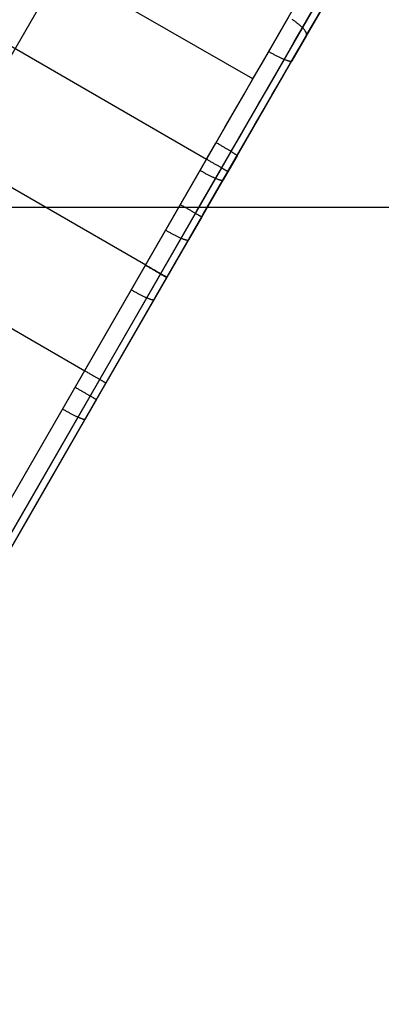
# Model space of a CAD drawing. Units: millimetres. Extents: x 1031 to 2631, y -647 to 105.
# Drawn here: x 2377 to 2385, y -313 to -293 of the extents above; entities that cross this region are included whole.
import ezdxf

# ---------------------------------------------------------------- set-up
doc = ezdxf.new("R2010")
doc.units = ezdxf.units.MM
doc.header["$MEASUREMENT"] = 0
doc.layers.add('FILLETD_LEG', color=3, linetype='Continuous')
doc.layers.add('SHELL_FILLETED', color=15, linetype='Continuous')

msp = doc.modelspace()

# ---------------------------------------------------------------- linework, layer by layer
at = {"layer": 'FILLETD_LEG'}
for p, q in [((2376.725, -294.114, -525.155), (2379.922, -288.577, -526.077)), ((2382.069, -293.857, -481.445), (2374.275, -289.357, -481.445)), ((2373.334, -290.988, -481.296), (2381.128, -295.488, -481.296)), ((2380.623, -296.362, -525.155), (2383.819, -290.827, -526.077)), ((2380.924, -296.548, -525.007), (2384.119, -291.015, -525.926)), ((2381.059, -296.608, -524.651), (2384.255, -291.071, -525.569)), ((2384.275, -291.037, -522.43), (2382.883, -293.449, -521.964)), ((2382.624, -292.896, -481.675), (2382.807, -292.58, -481.775)), ((2383.092, -292.793, -481.916), (2383.271, -292.484, -482.026)), ((2382.88, -292.657, -481.777), (2382.866, -292.648, -481.774)), ((2382.894, -292.667, -481.781), (2382.88, -292.657, -481.777)), ((2382.907, -292.676, -481.785), (2382.894, -292.667, -481.781)), ((2382.921, -292.685, -481.79), (2382.907, -292.676, -481.785)), ((2382.912, -293.104, -481.817), (2383.092, -292.793, -481.916)), ((2382.934, -292.695, -481.795), (2382.921, -292.685, -481.79)), ((2382.947, -292.704, -481.801), (2382.934, -292.695, -481.795)), ((2382.96, -292.714, -481.807), (2382.947, -292.704, -481.801)), ((2382.972, -292.723, -481.814), (2382.96, -292.714, -481.807)), ((2382.985, -292.733, -481.821), (2382.972, -292.723, -481.814)), ((2382.996, -292.742, -481.829), (2382.985, -292.733, -481.821)), ((2383.008, -292.751, -481.837), (2382.996, -292.742, -481.829)), ((2383.019, -292.761, -481.846), (2383.008, -292.751, -481.837)), ((2383.03, -292.77, -481.855), (2383.019, -292.761, -481.846)), ((2383.041, -292.779, -481.865), (2383.03, -292.77, -481.855)), ((2383.051, -292.789, -481.875), (2383.041, -292.779, -481.865)), ((2383.061, -292.798, -481.886), (2383.051, -292.789, -481.875)), ((2383.07, -292.807, -481.897), (2383.061, -292.798, -481.886)), ((2383.079, -292.816, -481.908), (2383.07, -292.807, -481.897)), ((2383.088, -292.825, -481.92), (2383.079, -292.816, -481.908)), ((2383.096, -292.834, -481.932), (2383.088, -292.825, -481.92)), ((2383.17, -292.951, -482.255), (2383.343, -292.652, -482.362)), ((2382.441, -293.214, -481.587), (2382.624, -292.896, -481.675)), ((2383.157, -292.974, -482.248), (2382.861, -293.487, -525.144)), ((2382.995, -293.254, -482.159), (2383.17, -292.951, -482.255)), ((2383.103, -292.842, -481.945), (2383.096, -292.834, -481.932)), ((2383.111, -292.851, -481.957), (2383.103, -292.842, -481.945)), ((2383.117, -292.859, -481.971), (2383.111, -292.851, -481.957)), ((2383.124, -292.867, -481.984), (2383.117, -292.859, -481.971)), ((2383.13, -292.875, -481.998), (2383.124, -292.867, -481.984)), ((2383.135, -292.883, -482.012), (2383.13, -292.875, -481.998)), ((2383.14, -292.891, -482.027), (2383.135, -292.883, -482.012)), ((2383.145, -292.898, -482.041), (2383.14, -292.891, -482.027)), ((2383.148, -292.906, -482.056), (2383.145, -292.898, -482.041)), ((2383.152, -292.913, -482.071), (2383.148, -292.906, -482.056)), ((2383.155, -292.92, -482.087), (2383.152, -292.913, -482.071)), ((2383.157, -292.926, -482.102), (2383.155, -292.92, -482.087)), ((2383.159, -292.932, -482.118), (2383.157, -292.926, -482.102)), ((2383.157, -292.974, -482.248), (2383.159, -292.97, -482.231)), ((2383.161, -292.939, -482.134), (2383.159, -292.932, -482.118)), ((2383.159, -292.97, -482.231), (2383.16, -292.965, -482.215)), ((2383.16, -292.965, -482.215), (2383.162, -292.961, -482.199)), ((2383.162, -292.945, -482.15), (2383.161, -292.939, -482.134)), ((2383.162, -292.95, -482.166), (2383.162, -292.945, -482.15)), ((2383.162, -292.955, -482.182), (2383.162, -292.95, -482.166)), ((2383.162, -292.961, -482.199), (2383.162, -292.955, -482.182)), ((2372.091, -293.141, -481.295), (2379.887, -297.637, -481.295)), ((2382.256, -293.535, -481.51), (2382.441, -293.214, -481.587)), ((2382.731, -293.419, -481.73), (2382.912, -293.104, -481.817)), ((2382.391, -293.3, -525.639), (2382.406, -293.308, -525.638)), ((2382.406, -293.308, -525.638), (2382.421, -293.317, -525.638)), ((2382.421, -293.317, -525.638), (2382.436, -293.325, -525.636)), ((2382.436, -293.325, -525.636), (2382.451, -293.333, -525.634)), ((2382.451, -293.333, -525.634), (2382.466, -293.341, -525.632)), ((2382.466, -293.341, -525.632), (2382.48, -293.349, -525.628)), ((2382.48, -293.349, -525.628), (2382.495, -293.357, -525.625)), ((2382.495, -293.357, -525.625), (2382.51, -293.365, -525.62)), ((2382.51, -293.365, -525.62), (2382.524, -293.372, -525.616)), ((2382.524, -293.372, -525.616), (2382.539, -293.38, -525.61)), ((2382.539, -293.38, -525.61), (2382.553, -293.387, -525.604)), ((2382.548, -293.736, -481.654), (2382.731, -293.419, -481.73)), ((2382.553, -293.387, -525.604), (2382.567, -293.394, -525.598)), ((2382.567, -293.394, -525.598), (2382.581, -293.401, -525.591)), ((2382.581, -293.401, -525.591), (2382.595, -293.408, -525.583)), ((2382.595, -293.408, -525.583), (2382.608, -293.414, -525.575)), ((2382.608, -293.414, -525.575), (2382.622, -293.42, -525.567)), ((2382.622, -293.42, -525.567), (2382.635, -293.427, -525.558)), ((2382.819, -293.559, -482.075), (2382.995, -293.254, -482.159)), ((2382.883, -293.449, -521.964), (2381.483, -295.873, -521.572)), ((2382.069, -293.857, -481.445), (2382.256, -293.535, -481.51)), ((2382.635, -293.427, -525.558), (2382.648, -293.432, -525.548)), ((2382.642, -293.866, -482.001), (2382.819, -293.559, -482.075)), ((2382.648, -293.432, -525.548), (2382.66, -293.438, -525.538)), ((2382.66, -293.438, -525.538), (2382.673, -293.443, -525.528)), ((2382.673, -293.443, -525.528), (2382.685, -293.449, -525.517)), ((2382.685, -293.449, -525.517), (2382.697, -293.453, -525.506)), ((2382.697, -293.453, -525.506), (2382.708, -293.458, -525.494)), ((2382.708, -293.458, -525.494), (2382.719, -293.462, -525.482)), ((2382.719, -293.462, -525.482), (2382.73, -293.467, -525.469)), ((2382.73, -293.467, -525.469), (2382.741, -293.47, -525.456)), ((2382.741, -293.47, -525.456), (2382.751, -293.474, -525.443)), ((2382.751, -293.474, -525.443), (2382.76, -293.477, -525.429)), ((2382.76, -293.477, -525.429), (2382.77, -293.48, -525.415)), ((2382.77, -293.48, -525.415), (2382.779, -293.483, -525.401)), ((2382.779, -293.483, -525.401), (2382.787, -293.486, -525.386)), ((2382.787, -293.486, -525.386), (2382.795, -293.488, -525.372)), ((2382.795, -293.488, -525.372), (2382.803, -293.49, -525.356)), ((2382.803, -293.49, -525.356), (2382.81, -293.491, -525.341)), ((2382.81, -293.491, -525.341), (2382.817, -293.493, -525.325)), ((2382.817, -293.493, -525.325), (2382.823, -293.494, -525.31)), ((2382.823, -293.494, -525.31), (2382.829, -293.494, -525.294)), ((2382.829, -293.494, -525.294), (2382.835, -293.495, -525.277)), ((2382.835, -293.495, -525.277), (2382.84, -293.495, -525.261)), ((2382.84, -293.495, -525.261), (2382.844, -293.495, -525.245)), ((2382.844, -293.495, -525.245), (2382.848, -293.494, -525.228)), ((2382.848, -293.494, -525.228), (2382.852, -293.493, -525.211)), ((2382.852, -293.493, -525.211), (2382.855, -293.492, -525.195)), ((2382.855, -293.492, -525.195), (2382.857, -293.491, -525.178)), ((2382.857, -293.491, -525.178), (2382.859, -293.489, -525.161)), ((2382.859, -293.489, -525.161), (2382.861, -293.487, -525.144)), ((2382.364, -294.054, -481.589), (2382.548, -293.736, -481.654)), ((2381.882, -294.182, -481.391), (2382.069, -293.857, -481.445)), ((2382.463, -294.175, -481.938), (2382.642, -293.866, -482.001)), ((2381.694, -294.507, -481.35), (2381.882, -294.182, -481.391)), ((2382.179, -294.374, -481.537), (2382.364, -294.054, -481.589)), ((2382.284, -294.486, -481.887), (2382.463, -294.175, -481.938)), ((2381.994, -294.696, -481.495), (2382.179, -294.374, -481.537)), ((2381.506, -294.833, -481.32), (2381.694, -294.507, -481.35)), ((2382.104, -294.798, -481.847), (2382.284, -294.486, -481.887)), ((2381.807, -295.018, -481.466), (2381.994, -294.696, -481.495)), ((2381.923, -295.111, -481.819), (2382.104, -294.798, -481.847)), ((2381.317, -295.161, -481.302), (2381.506, -294.833, -481.32)), ((2381.621, -295.341, -481.448), (2381.807, -295.018, -481.466)), ((2381.128, -295.488, -481.296), (2381.317, -295.161, -481.302)), ((2381.337, -295.161, -481.303), (2381.322, -295.152, -481.302)), ((2381.351, -295.17, -481.303), (2381.337, -295.161, -481.303)), ((2381.366, -295.178, -481.305), (2381.351, -295.17, -481.303)), ((2381.381, -295.187, -481.307), (2381.366, -295.178, -481.305)), ((2381.395, -295.195, -481.31), (2381.381, -295.187, -481.307)), ((2381.41, -295.204, -481.313), (2381.395, -295.195, -481.31)), ((2381.424, -295.212, -481.316), (2381.41, -295.204, -481.313)), ((2381.438, -295.22, -481.321), (2381.424, -295.212, -481.316)), ((2381.452, -295.229, -481.326), (2381.438, -295.22, -481.321)), ((2381.742, -295.424, -481.802), (2381.923, -295.111, -481.819)), ((2370.851, -295.288, -481.295), (2378.646, -299.787, -481.295)), ((2381.434, -295.665, -481.442), (2381.621, -295.341, -481.448)), ((2381.466, -295.237, -481.331), (2381.452, -295.229, -481.326)), ((2381.747, -295.416, -481.802), (2381.462, -295.91, -524.756)), ((2381.48, -295.245, -481.337), (2381.466, -295.237, -481.331)), ((2381.494, -295.253, -481.344), (2381.48, -295.245, -481.337)), ((2381.507, -295.261, -481.351), (2381.494, -295.253, -481.344)), ((2381.52, -295.269, -481.358), (2381.507, -295.261, -481.351)), ((2381.533, -295.277, -481.366), (2381.52, -295.269, -481.358)), ((2381.546, -295.284, -481.375), (2381.533, -295.277, -481.366)), ((2381.558, -295.292, -481.384), (2381.546, -295.284, -481.375)), ((2381.57, -295.299, -481.394), (2381.558, -295.292, -481.384)), ((2381.561, -295.738, -481.796), (2381.742, -295.424, -481.802)), ((2381.582, -295.306, -481.404), (2381.57, -295.299, -481.394)), ((2381.593, -295.313, -481.414), (2381.582, -295.306, -481.404)), ((2381.604, -295.32, -481.425), (2381.593, -295.313, -481.414)), ((2381.615, -295.327, -481.437), (2381.604, -295.32, -481.425)), ((2381.626, -295.333, -481.449), (2381.615, -295.327, -481.437)), ((2381.636, -295.34, -481.461), (2381.626, -295.333, -481.449)), ((2381.645, -295.346, -481.474), (2381.636, -295.34, -481.461)), ((2381.655, -295.352, -481.487), (2381.645, -295.346, -481.474)), ((2381.664, -295.357, -481.5), (2381.655, -295.352, -481.487)), ((2381.672, -295.363, -481.514), (2381.664, -295.357, -481.5)), ((2381.68, -295.368, -481.528), (2381.672, -295.363, -481.514)), ((2381.688, -295.373, -481.542), (2381.68, -295.368, -481.528)), ((2381.695, -295.378, -481.557), (2381.688, -295.373, -481.542)), ((2381.702, -295.382, -481.572), (2381.695, -295.378, -481.557)), ((2381.708, -295.386, -481.587), (2381.702, -295.382, -481.572)), ((2381.714, -295.39, -481.603), (2381.708, -295.386, -481.587)), ((2381.719, -295.394, -481.619), (2381.714, -295.39, -481.603)), ((2381.724, -295.397, -481.635), (2381.719, -295.394, -481.619)), ((2381.729, -295.4, -481.651), (2381.724, -295.397, -481.635)), ((2381.733, -295.403, -481.667), (2381.729, -295.4, -481.651)), ((2381.736, -295.406, -481.684), (2381.733, -295.403, -481.667)), ((2381.739, -295.408, -481.7), (2381.736, -295.406, -481.684)), ((2381.742, -295.41, -481.717), (2381.739, -295.408, -481.7)), ((2381.744, -295.412, -481.734), (2381.742, -295.41, -481.717)), ((2381.745, -295.414, -481.751), (2381.744, -295.412, -481.734)), ((2381.746, -295.415, -481.768), (2381.745, -295.414, -481.751)), ((2381.747, -295.416, -481.785), (2381.746, -295.415, -481.768)), ((2381.747, -295.416, -481.802), (2381.747, -295.416, -481.785)), ((2361.287, -329.854, -481.296), (2381.128, -295.488, -481.296)), ((2381.128, -295.488, -481.296), (2381.143, -295.496, -481.296)), ((2381.143, -295.496, -481.296), (2381.158, -295.505, -481.297)), ((2381.158, -295.505, -481.297), (2381.172, -295.513, -481.299)), ((2381.172, -295.513, -481.299), (2381.187, -295.522, -481.301)), ((2381.187, -295.522, -481.301), (2381.202, -295.53, -481.303)), ((2381.202, -295.53, -481.303), (2381.216, -295.539, -481.306)), ((2381.216, -295.539, -481.306), (2381.231, -295.547, -481.31)), ((2381.231, -295.547, -481.31), (2381.245, -295.555, -481.315)), ((2381.245, -295.555, -481.315), (2381.259, -295.564, -481.319)), ((2381.259, -295.564, -481.319), (2381.273, -295.572, -481.325)), ((2381.273, -295.572, -481.325), (2381.287, -295.58, -481.331)), ((2381.287, -295.58, -481.331), (2381.301, -295.587, -481.337)), ((2381.301, -295.587, -481.337), (2381.314, -295.595, -481.344)), ((2381.314, -295.595, -481.344), (2381.327, -295.603, -481.352)), ((2381.327, -295.603, -481.352), (2381.34, -295.61, -481.36)), ((2381.34, -295.61, -481.36), (2381.353, -295.618, -481.369)), ((2381.353, -295.618, -481.369), (2381.366, -295.625, -481.378)), ((2381.366, -295.625, -481.378), (2381.378, -295.632, -481.388)), ((2361.594, -330.029, -481.442), (2381.434, -295.665, -481.442)), ((2361.721, -330.102, -481.796), (2381.561, -295.738, -481.796)), ((2380.996, -295.716, -525.252), (2381.011, -295.725, -525.251)), ((2381.011, -295.725, -525.251), (2381.026, -295.733, -525.25)), ((2381.026, -295.733, -525.25), (2381.041, -295.741, -525.249)), ((2381.041, -295.741, -525.249), (2381.056, -295.75, -525.247)), ((2381.056, -295.75, -525.247), (2381.07, -295.758, -525.244)), ((2381.07, -295.758, -525.244), (2381.085, -295.766, -525.241)), ((2381.085, -295.766, -525.241), (2381.1, -295.774, -525.238)), ((2381.1, -295.774, -525.238), (2381.114, -295.782, -525.233)), ((2381.114, -295.782, -525.233), (2381.129, -295.789, -525.228)), ((2381.129, -295.789, -525.228), (2381.143, -295.797, -525.223)), ((2381.143, -295.797, -525.223), (2381.157, -295.804, -525.217)), ((2381.157, -295.804, -525.217), (2381.171, -295.811, -525.211)), ((2381.171, -295.811, -525.211), (2381.185, -295.818, -525.204)), ((2381.185, -295.818, -525.204), (2381.199, -295.825, -525.196)), ((2381.199, -295.825, -525.196), (2381.213, -295.831, -525.188)), ((2381.378, -295.632, -481.388), (2381.39, -295.639, -481.398)), ((2381.39, -295.639, -481.398), (2381.401, -295.646, -481.408)), ((2381.401, -295.646, -481.408), (2381.413, -295.652, -481.419)), ((2381.413, -295.652, -481.419), (2381.424, -295.658, -481.431)), ((2381.424, -295.658, -481.431), (2381.434, -295.665, -481.442)), ((2381.434, -295.665, -481.442), (2381.445, -295.671, -481.455)), ((2381.445, -295.671, -481.455), (2381.454, -295.676, -481.467)), ((2381.454, -295.676, -481.467), (2381.464, -295.682, -481.48)), ((2381.464, -295.682, -481.48), (2381.473, -295.687, -481.494)), ((2381.473, -295.687, -481.494), (2381.482, -295.692, -481.508)), ((2381.482, -295.692, -481.508), (2381.49, -295.697, -481.522)), ((2381.49, -295.697, -481.522), (2381.498, -295.701, -481.536)), ((2381.498, -295.701, -481.536), (2381.506, -295.706, -481.551)), ((2381.506, -295.706, -481.551), (2381.513, -295.71, -481.566)), ((2381.513, -295.71, -481.566), (2381.519, -295.714, -481.581)), ((2381.519, -295.714, -481.581), (2381.525, -295.717, -481.597)), ((2381.525, -295.717, -481.597), (2381.531, -295.72, -481.613)), ((2381.531, -295.72, -481.613), (2381.536, -295.723, -481.629)), ((2381.536, -295.723, -481.629), (2381.541, -295.726, -481.645)), ((2381.541, -295.726, -481.645), (2381.545, -295.728, -481.661)), ((2381.545, -295.728, -481.661), (2381.549, -295.731, -481.678)), ((2381.549, -295.731, -481.678), (2381.552, -295.733, -481.694)), ((2381.552, -295.733, -481.694), (2381.555, -295.734, -481.711)), ((2381.555, -295.734, -481.711), (2381.557, -295.735, -481.728)), ((2381.557, -295.735, -481.728), (2381.559, -295.736, -481.745)), ((2381.559, -295.736, -481.745), (2381.56, -295.737, -481.762)), ((2381.56, -295.737, -481.762), (2381.561, -295.738, -481.779)), ((2381.561, -295.738, -481.779), (2381.561, -295.738, -481.796)), ((2381.483, -295.873, -521.572), (2378.672, -300.742, -520.968)), ((2381.213, -295.831, -525.188), (2381.226, -295.838, -525.179)), ((2381.226, -295.838, -525.179), (2381.239, -295.844, -525.17)), ((2381.239, -295.844, -525.17), (2381.252, -295.85, -525.161)), ((2381.252, -295.85, -525.161), (2381.265, -295.856, -525.151)), ((2381.265, -295.856, -525.151), (2381.277, -295.861, -525.14)), ((2381.277, -295.861, -525.14), (2381.289, -295.867, -525.13)), ((2381.289, -295.867, -525.13), (2381.301, -295.872, -525.118)), ((2381.301, -295.872, -525.118), (2381.312, -295.876, -525.106)), ((2381.312, -295.876, -525.106), (2381.323, -295.881, -525.094)), ((2381.323, -295.881, -525.094), (2381.334, -295.885, -525.082)), ((2381.334, -295.885, -525.082), (2381.344, -295.889, -525.069)), ((2381.344, -295.889, -525.069), (2381.354, -295.893, -525.055)), ((2381.354, -295.893, -525.055), (2381.364, -295.897, -525.042)), ((2381.364, -295.897, -525.042), (2381.373, -295.9, -525.028)), ((2381.373, -295.9, -525.028), (2381.382, -295.903, -525.013)), ((2381.382, -295.903, -525.013), (2381.39, -295.905, -524.999)), ((2381.39, -295.905, -524.999), (2381.398, -295.908, -524.984)), ((2381.398, -295.908, -524.984), (2381.406, -295.91, -524.969)), ((2381.406, -295.91, -524.969), (2381.413, -295.912, -524.953)), ((2381.413, -295.912, -524.953), (2381.42, -295.913, -524.938)), ((2381.42, -295.913, -524.938), (2381.426, -295.914, -524.922)), ((2381.426, -295.914, -524.922), (2381.432, -295.915, -524.906)), ((2381.432, -295.915, -524.906), (2381.437, -295.916, -524.89)), ((2381.437, -295.916, -524.89), (2381.442, -295.916, -524.873)), ((2381.442, -295.916, -524.873), (2381.446, -295.916, -524.857)), ((2381.446, -295.916, -524.857), (2381.45, -295.916, -524.84)), ((2381.45, -295.916, -524.84), (2381.453, -295.915, -524.823)), ((2381.453, -295.915, -524.823), (2381.456, -295.914, -524.807)), ((2381.456, -295.914, -524.807), (2381.459, -295.913, -524.79)), ((2381.459, -295.913, -524.79), (2381.46, -295.912, -524.773)), ((2381.46, -295.912, -524.773), (2381.462, -295.91, -524.756)), ((2377.414, -301.921, -524.441), (2380.623, -296.362, -525.155)), ((2380.596, -296.41, -481.296), (2380.611, -296.419, -481.296)), ((2380.611, -296.419, -481.296), (2380.626, -296.427, -481.297)), ((2380.626, -296.427, -481.297), (2380.641, -296.436, -481.299)), ((2377.717, -302.104, -524.293), (2380.924, -296.548, -525.007)), ((2377.849, -302.167, -523.938), (2381.059, -296.608, -524.651)), ((2380.641, -296.436, -481.299), (2380.656, -296.445, -481.301)), ((2380.656, -296.445, -481.301), (2380.671, -296.453, -481.303)), ((2380.671, -296.453, -481.303), (2380.686, -296.462, -481.307)), ((2380.686, -296.462, -481.307), (2380.7, -296.47, -481.311)), ((2380.7, -296.47, -481.311), (2380.715, -296.479, -481.315)), ((2380.715, -296.479, -481.315), (2380.729, -296.487, -481.32)), ((2380.729, -296.487, -481.32), (2380.744, -296.496, -481.326)), ((2380.744, -296.496, -481.326), (2380.758, -296.504, -481.332)), ((2380.758, -296.504, -481.332), (2380.772, -296.512, -481.339)), ((2380.772, -296.512, -481.339), (2380.785, -296.52, -481.346)), ((2380.785, -296.52, -481.346), (2380.799, -296.527, -481.354)), ((2380.799, -296.527, -481.354), (2380.812, -296.535, -481.363)), ((2380.812, -296.535, -481.363), (2380.825, -296.543, -481.372)), ((2380.825, -296.543, -481.372), (2380.838, -296.55, -481.381)), ((2380.838, -296.55, -481.381), (2380.85, -296.557, -481.391)), ((2380.85, -296.557, -481.391), (2380.862, -296.564, -481.402)), ((2380.862, -296.564, -481.402), (2380.874, -296.571, -481.413)), ((2380.874, -296.571, -481.413), (2380.885, -296.577, -481.424)), ((2380.885, -296.577, -481.424), (2380.896, -296.584, -481.436)), ((2380.896, -296.584, -481.436), (2380.907, -296.59, -481.449)), ((2380.907, -296.59, -481.449), (2380.917, -296.596, -481.461)), ((2380.917, -296.596, -481.461), (2380.927, -296.602, -481.474)), ((2380.927, -296.602, -481.474), (2380.937, -296.607, -481.488)), ((2380.937, -296.607, -481.488), (2380.946, -296.612, -481.502)), ((2380.946, -296.612, -481.502), (2380.955, -296.617, -481.516)), ((2380.955, -296.617, -481.516), (2380.963, -296.622, -481.531)), ((2380.963, -296.622, -481.531), (2380.971, -296.627, -481.546)), ((2380.971, -296.627, -481.546), (2380.978, -296.631, -481.561)), ((2381.028, -296.66, -481.796), (2380.758, -297.128, -524.576)), ((2380.978, -296.631, -481.561), (2380.985, -296.635, -481.577)), ((2380.985, -296.635, -481.577), (2380.991, -296.639, -481.592)), ((2380.991, -296.639, -481.592), (2380.997, -296.642, -481.609)), ((2380.997, -296.642, -481.609), (2381.002, -296.645, -481.625)), ((2381.002, -296.645, -481.625), (2381.007, -296.648, -481.641)), ((2381.007, -296.648, -481.641), (2381.012, -296.651, -481.658)), ((2381.012, -296.651, -481.658), (2381.016, -296.653, -481.675)), ((2381.016, -296.653, -481.675), (2381.019, -296.655, -481.692)), ((2381.019, -296.655, -481.692), (2381.022, -296.656, -481.709)), ((2381.022, -296.656, -481.709), (2381.024, -296.658, -481.726)), ((2381.024, -296.658, -481.726), (2381.026, -296.659, -481.744)), ((2381.026, -296.659, -481.744), (2381.027, -296.66, -481.761)), ((2381.027, -296.66, -481.761), (2381.028, -296.66, -481.778)), ((2381.028, -296.66, -481.778), (2381.028, -296.66, -481.796)), ((2380.295, -296.932, -525.072), (2380.309, -296.94, -525.072)), ((2380.309, -296.94, -525.072), (2380.324, -296.948, -525.071)), ((2380.324, -296.948, -525.071), (2380.339, -296.957, -525.07)), ((2380.339, -296.957, -525.07), (2380.354, -296.965, -525.068)), ((2380.354, -296.965, -525.068), (2380.369, -296.973, -525.065)), ((2380.369, -296.973, -525.065), (2380.383, -296.981, -525.062)), ((2380.383, -296.981, -525.062), (2380.398, -296.989, -525.058)), ((2380.398, -296.989, -525.058), (2380.413, -296.997, -525.054)), ((2380.413, -296.997, -525.054), (2380.427, -297.005, -525.049)), ((2380.427, -297.005, -525.049), (2380.441, -297.012, -525.043)), ((2380.441, -297.012, -525.043), (2380.456, -297.02, -525.038)), ((2380.456, -297.02, -525.038), (2380.47, -297.027, -525.031)), ((2380.47, -297.027, -525.031), (2380.484, -297.034, -525.024)), ((2380.484, -297.034, -525.024), (2380.497, -297.041, -525.017)), ((2380.497, -297.041, -525.017), (2380.511, -297.047, -525.008)), ((2380.511, -297.047, -525.008), (2380.524, -297.054, -525)), ((2380.524, -297.054, -525), (2380.537, -297.06, -524.991)), ((2380.537, -297.06, -524.991), (2380.55, -297.066, -524.981)), ((2380.55, -297.066, -524.981), (2380.562, -297.072, -524.971)), ((2380.562, -297.072, -524.971), (2380.575, -297.077, -524.961)), ((2380.575, -297.077, -524.961), (2380.587, -297.083, -524.95)), ((2380.587, -297.083, -524.95), (2380.598, -297.088, -524.939)), ((2380.598, -297.088, -524.939), (2380.61, -297.093, -524.927)), ((2380.61, -297.093, -524.927), (2380.621, -297.097, -524.915)), ((2380.621, -297.097, -524.915), (2380.632, -297.102, -524.902)), ((2380.632, -297.102, -524.902), (2380.642, -297.106, -524.889)), ((2380.642, -297.106, -524.889), (2380.652, -297.11, -524.876)), ((2380.652, -297.11, -524.876), (2380.661, -297.113, -524.862)), ((2380.661, -297.113, -524.862), (2380.671, -297.116, -524.848)), ((2380.671, -297.116, -524.848), (2380.679, -297.119, -524.834)), ((2380.679, -297.119, -524.834), (2380.688, -297.122, -524.819)), ((2380.688, -297.122, -524.819), (2380.696, -297.125, -524.804)), ((2380.696, -297.125, -524.804), (2380.703, -297.127, -524.789)), ((2380.703, -297.127, -524.789), (2380.71, -297.129, -524.774)), ((2380.71, -297.129, -524.774), (2380.717, -297.13, -524.758)), ((2380.717, -297.13, -524.758), (2380.723, -297.132, -524.742)), ((2380.723, -297.132, -524.742), (2380.729, -297.133, -524.726)), ((2380.729, -297.133, -524.726), (2380.734, -297.133, -524.71)), ((2380.734, -297.133, -524.71), (2380.739, -297.134, -524.693)), ((2380.739, -297.134, -524.693), (2380.743, -297.134, -524.677)), ((2380.743, -297.134, -524.677), (2380.747, -297.134, -524.66)), ((2380.747, -297.134, -524.66), (2380.75, -297.133, -524.644)), ((2380.75, -297.133, -524.644), (2380.753, -297.132, -524.627)), ((2380.753, -297.132, -524.627), (2380.755, -297.131, -524.61)), ((2380.755, -297.131, -524.61), (2380.757, -297.13, -524.593)), ((2380.757, -297.13, -524.593), (2380.758, -297.128, -524.576)), ((2379.884, -297.643, -481.295), (2379.899, -297.652, -481.295)), ((2379.887, -297.637, -481.295), (2379.902, -297.646, -481.295)), ((2379.899, -297.652, -481.295), (2379.914, -297.661, -481.296)), ((2379.902, -297.646, -481.295), (2379.918, -297.654, -481.296)), ((2379.914, -297.661, -481.296), (2379.929, -297.67, -481.298)), ((2379.918, -297.654, -481.296), (2379.933, -297.663, -481.298)), ((2379.929, -297.67, -481.298), (2379.944, -297.678, -481.3)), ((2379.933, -297.663, -481.298), (2379.948, -297.672, -481.3)), ((2379.944, -297.678, -481.3), (2379.959, -297.687, -481.303)), ((2379.948, -297.672, -481.3), (2379.963, -297.68, -481.303)), ((2379.959, -297.687, -481.303), (2379.974, -297.695, -481.306)), ((2379.963, -297.68, -481.303), (2379.977, -297.689, -481.306)), ((2379.974, -297.695, -481.306), (2379.988, -297.704, -481.31)), ((2379.977, -297.689, -481.306), (2379.992, -297.697, -481.31)), ((2379.988, -297.704, -481.31), (2380.003, -297.712, -481.314)), ((2379.992, -297.697, -481.31), (2380.007, -297.706, -481.314)), ((2380.003, -297.712, -481.314), (2380.017, -297.721, -481.32)), ((2380.007, -297.706, -481.314), (2380.021, -297.714, -481.32)), ((2380.017, -297.721, -481.32), (2380.032, -297.729, -481.325)), ((2380.021, -297.714, -481.32), (2380.035, -297.722, -481.325)), ((2380.032, -297.729, -481.325), (2380.046, -297.737, -481.332)), ((2380.035, -297.722, -481.325), (2380.05, -297.73, -481.332)), ((2380.046, -297.737, -481.332), (2380.06, -297.745, -481.338)), ((2380.05, -297.73, -481.332), (2380.063, -297.739, -481.338)), ((2380.06, -297.745, -481.338), (2380.073, -297.753, -481.346)), ((2380.063, -297.739, -481.338), (2380.077, -297.746, -481.346)), ((2380.073, -297.753, -481.346), (2380.087, -297.761, -481.354)), ((2380.077, -297.746, -481.346), (2380.091, -297.754, -481.354)), ((2380.087, -297.761, -481.354), (2380.1, -297.768, -481.362)), ((2380.091, -297.754, -481.354), (2380.104, -297.762, -481.362)), ((2380.1, -297.768, -481.362), (2380.113, -297.776, -481.371)), ((2380.104, -297.762, -481.362), (2380.117, -297.769, -481.371)), ((2380.113, -297.776, -481.371), (2380.126, -297.783, -481.381)), ((2380.117, -297.769, -481.371), (2380.13, -297.777, -481.381)), ((2380.126, -297.783, -481.381), (2380.138, -297.79, -481.391)), ((2380.13, -297.777, -481.381), (2380.142, -297.784, -481.391)), ((2380.138, -297.79, -481.391), (2380.15, -297.797, -481.401)), ((2380.142, -297.784, -481.391), (2380.154, -297.791, -481.401)), ((2380.15, -297.797, -481.401), (2380.162, -297.804, -481.412)), ((2380.154, -297.791, -481.401), (2380.166, -297.797, -481.412)), ((2380.162, -297.804, -481.412), (2380.173, -297.811, -481.424)), ((2380.166, -297.797, -481.412), (2380.177, -297.804, -481.424)), ((2380.173, -297.811, -481.424), (2380.184, -297.817, -481.435)), ((2380.177, -297.804, -481.424), (2380.188, -297.81, -481.435)), ((2380.184, -297.817, -481.435), (2380.195, -297.823, -481.448)), ((2380.188, -297.81, -481.435), (2380.199, -297.817, -481.448)), ((2380.195, -297.823, -481.448), (2380.205, -297.829, -481.461)), ((2380.199, -297.817, -481.448), (2380.209, -297.823, -481.461)), ((2380.205, -297.829, -481.461), (2380.215, -297.835, -481.474)), ((2380.209, -297.823, -481.461), (2380.219, -297.828, -481.474)), ((2380.219, -297.828, -481.474), (2380.229, -297.834, -481.487)), ((2380.317, -297.893, -481.795), (2380.057, -298.342, -524.407)), ((2380.215, -297.835, -481.474), (2380.225, -297.84, -481.487)), ((2380.225, -297.84, -481.487), (2380.234, -297.846, -481.501)), ((2380.229, -297.834, -481.487), (2380.238, -297.839, -481.501)), ((2380.234, -297.846, -481.501), (2380.243, -297.851, -481.516)), ((2380.238, -297.839, -481.501), (2380.246, -297.844, -481.516)), ((2380.243, -297.851, -481.516), (2380.251, -297.855, -481.53)), ((2380.246, -297.844, -481.516), (2380.255, -297.849, -481.53)), ((2380.251, -297.855, -481.53), (2380.259, -297.86, -481.545)), ((2380.255, -297.849, -481.53), (2380.262, -297.853, -481.545)), ((2380.259, -297.86, -481.545), (2380.266, -297.864, -481.56)), ((2380.262, -297.853, -481.545), (2380.27, -297.857, -481.56)), ((2380.266, -297.864, -481.56), (2380.273, -297.868, -481.576)), ((2380.27, -297.857, -481.56), (2380.277, -297.861, -481.576)), ((2380.273, -297.868, -481.576), (2380.279, -297.872, -481.592)), ((2380.277, -297.861, -481.576), (2380.283, -297.865, -481.592)), ((2380.279, -297.872, -481.592), (2380.285, -297.875, -481.608)), ((2380.283, -297.865, -481.592), (2380.289, -297.868, -481.608)), ((2380.285, -297.875, -481.608), (2380.291, -297.878, -481.624)), ((2380.289, -297.868, -481.608), (2380.294, -297.872, -481.624)), ((2380.291, -297.878, -481.624), (2380.295, -297.881, -481.641)), ((2380.294, -297.872, -481.624), (2380.299, -297.874, -481.641)), ((2380.295, -297.881, -481.641), (2380.3, -297.884, -481.657)), ((2380.299, -297.874, -481.641), (2380.304, -297.877, -481.657)), ((2380.3, -297.884, -481.657), (2380.304, -297.886, -481.674)), ((2380.304, -297.877, -481.657), (2380.308, -297.879, -481.674)), ((2380.304, -297.886, -481.674), (2380.307, -297.888, -481.691)), ((2380.307, -297.888, -481.691), (2380.31, -297.889, -481.708)), ((2380.308, -297.879, -481.674), (2380.311, -297.881, -481.691)), ((2380.31, -297.889, -481.708), (2380.312, -297.891, -481.726)), ((2380.311, -297.881, -481.691), (2380.314, -297.883, -481.708)), ((2380.312, -297.891, -481.726), (2380.314, -297.892, -481.743)), ((2380.314, -297.883, -481.708), (2380.316, -297.884, -481.726)), ((2380.314, -297.892, -481.743), (2380.316, -297.893, -481.76)), ((2380.316, -297.884, -481.726), (2380.318, -297.885, -481.743)), ((2380.316, -297.893, -481.76), (2380.316, -297.893, -481.778)), ((2380.316, -297.893, -481.778), (2380.317, -297.893, -481.795)), ((2380.318, -297.885, -481.743), (2380.319, -297.886, -481.76)), ((2380.319, -297.886, -481.76), (2380.32, -297.886, -481.778)), ((2380.32, -297.886, -481.778), (2380.321, -297.887, -481.795)), ((2379.595, -298.143, -524.903), (2379.61, -298.151, -524.903)), ((2379.61, -298.151, -524.903), (2379.625, -298.16, -524.902)), ((2379.625, -298.16, -524.902), (2379.64, -298.168, -524.901)), ((2379.64, -298.168, -524.901), (2379.655, -298.176, -524.899)), ((2379.655, -298.176, -524.899), (2379.669, -298.184, -524.896)), ((2379.669, -298.184, -524.896), (2379.684, -298.192, -524.893)), ((2379.684, -298.192, -524.893), (2379.699, -298.2, -524.889)), ((2379.699, -298.2, -524.889), (2379.713, -298.208, -524.885)), ((2379.713, -298.208, -524.885), (2379.728, -298.216, -524.88)), ((2379.728, -298.216, -524.88), (2379.742, -298.223, -524.875)), ((2379.742, -298.223, -524.875), (2379.756, -298.231, -524.869)), ((2379.756, -298.231, -524.869), (2379.77, -298.238, -524.862)), ((2379.77, -298.238, -524.862), (2379.784, -298.245, -524.855)), ((2379.784, -298.245, -524.855), (2379.798, -298.252, -524.848)), ((2379.798, -298.252, -524.848), (2379.811, -298.259, -524.84)), ((2379.811, -298.259, -524.84), (2379.825, -298.265, -524.831)), ((2379.825, -298.265, -524.831), (2379.838, -298.272, -524.822)), ((2379.838, -298.272, -524.822), (2379.85, -298.278, -524.812)), ((2379.85, -298.278, -524.812), (2379.863, -298.283, -524.802)), ((2379.863, -298.283, -524.802), (2379.875, -298.289, -524.792)), ((2379.875, -298.289, -524.792), (2379.887, -298.295, -524.781)), ((2379.887, -298.295, -524.781), (2379.899, -298.3, -524.77)), ((2379.899, -298.3, -524.77), (2379.91, -298.305, -524.758)), ((2379.91, -298.305, -524.758), (2379.921, -298.309, -524.746)), ((2379.921, -298.309, -524.746), (2379.932, -298.314, -524.733)), ((2379.932, -298.314, -524.733), (2379.942, -298.318, -524.72)), ((2379.942, -298.318, -524.72), (2379.952, -298.322, -524.707)), ((2379.952, -298.322, -524.707), (2379.961, -298.326, -524.693)), ((2379.961, -298.326, -524.693), (2379.971, -298.329, -524.679)), ((2379.971, -298.329, -524.679), (2379.979, -298.332, -524.665)), ((2379.979, -298.332, -524.665), (2379.988, -298.335, -524.65)), ((2379.988, -298.335, -524.65), (2379.996, -298.337, -524.635)), ((2379.996, -298.337, -524.635), (2380.003, -298.34, -524.62)), ((2380.003, -298.34, -524.62), (2380.01, -298.342, -524.605)), ((2380.01, -298.342, -524.605), (2380.017, -298.343, -524.589)), ((2380.017, -298.343, -524.589), (2380.023, -298.345, -524.573)), ((2380.023, -298.345, -524.573), (2380.028, -298.346, -524.557)), ((2380.028, -298.346, -524.557), (2380.034, -298.347, -524.541)), ((2380.034, -298.347, -524.541), (2380.038, -298.347, -524.524)), ((2380.038, -298.347, -524.524), (2380.042, -298.347, -524.508)), ((2380.042, -298.347, -524.508), (2380.046, -298.347, -524.491)), ((2380.046, -298.347, -524.491), (2380.049, -298.347, -524.474)), ((2380.049, -298.347, -524.474), (2380.052, -298.346, -524.457)), ((2380.052, -298.346, -524.457), (2380.054, -298.345, -524.441)), ((2380.054, -298.345, -524.441), (2380.056, -298.344, -524.424)), ((2380.056, -298.344, -524.424), (2380.057, -298.342, -524.407)), ((2378.646, -299.787, -481.295), (2378.661, -299.796, -481.296)), ((2378.661, -299.796, -481.296), (2378.676, -299.805, -481.297)), ((2378.676, -299.805, -481.297), (2378.691, -299.813, -481.298)), ((2378.691, -299.813, -481.298), (2378.706, -299.822, -481.3)), ((2378.706, -299.822, -481.3), (2378.721, -299.83, -481.303)), ((2378.721, -299.83, -481.303), (2378.736, -299.839, -481.306)), ((2378.736, -299.839, -481.306), (2378.751, -299.848, -481.31)), ((2378.751, -299.848, -481.31), (2378.765, -299.856, -481.315)), ((2378.765, -299.856, -481.315), (2378.78, -299.864, -481.32)), ((2378.78, -299.864, -481.32), (2378.794, -299.873, -481.325)), ((2378.794, -299.873, -481.325), (2378.808, -299.881, -481.332)), ((2378.808, -299.881, -481.332), (2378.822, -299.889, -481.339)), ((2378.822, -299.889, -481.339), (2378.836, -299.897, -481.346)), ((2378.836, -299.897, -481.346), (2378.849, -299.904, -481.354)), ((2378.849, -299.904, -481.354), (2378.862, -299.912, -481.362)), ((2378.862, -299.912, -481.362), (2378.875, -299.92, -481.371)), ((2378.875, -299.92, -481.371), (2378.888, -299.927, -481.381)), ((2378.888, -299.927, -481.381), (2378.9, -299.934, -481.391)), ((2378.9, -299.934, -481.391), (2378.913, -299.941, -481.401)), ((2378.913, -299.941, -481.401), (2378.924, -299.948, -481.412)), ((2378.924, -299.948, -481.412), (2378.936, -299.954, -481.424)), ((2378.936, -299.954, -481.424), (2378.947, -299.961, -481.436)), ((2378.947, -299.961, -481.436), (2378.957, -299.967, -481.448)), ((2378.957, -299.967, -481.448), (2378.968, -299.973, -481.461)), ((2378.968, -299.973, -481.461), (2378.978, -299.979, -481.474)), ((2378.978, -299.979, -481.474), (2378.987, -299.984, -481.488)), ((2378.987, -299.984, -481.488), (2378.996, -299.989, -481.501)), ((2378.996, -299.989, -481.501), (2379.005, -299.994, -481.516)), ((2379.005, -299.994, -481.516), (2379.013, -299.999, -481.53)), ((2379.013, -299.999, -481.53), (2379.021, -300.004, -481.545)), ((2379.021, -300.004, -481.545), (2379.028, -300.008, -481.561)), ((2379.028, -300.008, -481.561), (2379.035, -300.012, -481.576)), ((2379.035, -300.012, -481.576), (2379.042, -300.015, -481.592)), ((2379.042, -300.015, -481.592), (2379.047, -300.019, -481.608)), ((2379.047, -300.019, -481.608), (2379.053, -300.022, -481.624)), ((2379.053, -300.022, -481.624), (2379.058, -300.025, -481.641)), ((2379.058, -300.025, -481.641), (2379.062, -300.027, -481.658)), ((2379.062, -300.027, -481.658), (2379.066, -300.03, -481.674)), ((2379.066, -300.03, -481.674), (2379.069, -300.032, -481.691)), ((2378.452, -300.123, -481.295), (2378.467, -300.131, -481.296)), ((2378.467, -300.131, -481.296), (2378.482, -300.14, -481.297)), ((2378.482, -300.14, -481.297), (2378.497, -300.149, -481.298)), ((2378.497, -300.149, -481.298), (2378.512, -300.157, -481.3)), ((2378.512, -300.157, -481.3), (2378.527, -300.166, -481.303)), ((2378.527, -300.166, -481.303), (2378.542, -300.175, -481.306)), ((2378.542, -300.175, -481.306), (2378.557, -300.183, -481.31)), ((2378.557, -300.183, -481.31), (2378.572, -300.192, -481.315)), ((2378.572, -300.192, -481.315), (2378.586, -300.2, -481.32)), ((2378.586, -300.2, -481.32), (2378.6, -300.208, -481.326)), ((2378.6, -300.208, -481.326), (2378.614, -300.216, -481.332)), ((2378.614, -300.216, -481.332), (2378.628, -300.224, -481.339)), ((2378.628, -300.224, -481.339), (2378.642, -300.232, -481.346)), ((2379.069, -300.032, -481.691), (2379.072, -300.033, -481.709)), ((2379.072, -300.033, -481.709), (2379.075, -300.035, -481.726)), ((2379.075, -300.035, -481.726), (2379.077, -300.036, -481.743)), ((2379.077, -300.036, -481.743), (2379.078, -300.036, -481.76)), ((2379.078, -300.036, -481.76), (2379.079, -300.037, -481.778)), ((2379.079, -300.037, -481.778), (2379.079, -300.037, -481.795)), ((2378.642, -300.232, -481.346), (2378.655, -300.24, -481.354)), ((2378.655, -300.24, -481.354), (2378.669, -300.248, -481.362)), ((2378.885, -300.373, -481.795), (2378.655, -300.771, -524.098)), ((2378.669, -300.248, -481.362), (2378.682, -300.255, -481.371)), ((2378.682, -300.255, -481.371), (2378.694, -300.262, -481.381)), ((2378.694, -300.262, -481.381), (2378.707, -300.27, -481.391)), ((2378.707, -300.27, -481.391), (2378.719, -300.277, -481.401)), ((2378.719, -300.277, -481.401), (2378.731, -300.283, -481.412)), ((2378.731, -300.283, -481.412), (2378.742, -300.29, -481.424)), ((2378.742, -300.29, -481.424), (2378.753, -300.296, -481.436)), ((2378.753, -300.296, -481.436), (2378.764, -300.303, -481.448)), ((2378.764, -300.303, -481.448), (2378.774, -300.308, -481.461)), ((2378.774, -300.308, -481.461), (2378.784, -300.314, -481.474)), ((2378.784, -300.314, -481.474), (2378.793, -300.32, -481.488)), ((2378.793, -300.32, -481.488), (2378.802, -300.325, -481.501)), ((2378.802, -300.325, -481.501), (2378.811, -300.33, -481.516)), ((2378.811, -300.33, -481.516), (2378.819, -300.335, -481.53)), ((2378.819, -300.335, -481.53), (2378.827, -300.339, -481.545)), ((2378.827, -300.339, -481.545), (2378.835, -300.343, -481.561)), ((2378.835, -300.343, -481.561), (2378.841, -300.347, -481.576)), ((2378.841, -300.347, -481.576), (2378.848, -300.351, -481.592)), ((2378.848, -300.351, -481.592), (2378.854, -300.354, -481.608)), ((2378.854, -300.354, -481.608), (2378.859, -300.358, -481.624)), ((2378.859, -300.358, -481.624), (2378.864, -300.36, -481.641)), ((2378.864, -300.36, -481.641), (2378.868, -300.363, -481.658)), ((2378.868, -300.363, -481.658), (2378.872, -300.365, -481.674)), ((2378.872, -300.365, -481.674), (2378.876, -300.367, -481.691)), ((2378.876, -300.367, -481.691), (2378.879, -300.369, -481.709)), ((2378.879, -300.369, -481.709), (2378.881, -300.37, -481.726)), ((2378.881, -300.37, -481.726), (2378.883, -300.371, -481.743)), ((2378.883, -300.371, -481.743), (2378.884, -300.372, -481.76)), ((2378.884, -300.372, -481.76), (2378.885, -300.372, -481.778)), ((2378.885, -300.372, -481.778), (2378.885, -300.373, -481.795)), ((2378.196, -300.566, -524.596), (2378.211, -300.574, -524.595)), ((2378.211, -300.574, -524.595), (2378.226, -300.583, -524.594)), ((2378.226, -300.583, -524.594), (2378.241, -300.591, -524.593)), ((2378.241, -300.591, -524.593), (2378.256, -300.599, -524.591)), ((2378.256, -300.599, -524.591), (2378.27, -300.608, -524.588)), ((2378.27, -300.608, -524.588), (2378.285, -300.616, -524.585)), ((2378.285, -300.616, -524.585), (2378.3, -300.624, -524.581)), ((2378.3, -300.624, -524.581), (2378.314, -300.632, -524.577)), ((2378.672, -300.742, -520.968), (2375.853, -305.625, -520.509)), ((2378.314, -300.632, -524.577), (2378.329, -300.639, -524.572)), ((2378.329, -300.639, -524.572), (2378.343, -300.647, -524.567)), ((2378.343, -300.647, -524.567), (2378.357, -300.654, -524.561)), ((2378.357, -300.654, -524.561), (2378.371, -300.662, -524.554)), ((2378.371, -300.662, -524.554), (2378.385, -300.669, -524.547)), ((2378.385, -300.669, -524.547), (2378.398, -300.676, -524.54)), ((2378.398, -300.676, -524.54), (2378.412, -300.683, -524.532)), ((2378.412, -300.683, -524.532), (2378.425, -300.689, -524.523)), ((2378.425, -300.689, -524.523), (2378.438, -300.696, -524.514)), ((2378.438, -300.696, -524.514), (2378.451, -300.702, -524.504)), ((2378.451, -300.702, -524.504), (2378.463, -300.708, -524.494)), ((2378.463, -300.708, -524.494), (2378.475, -300.714, -524.484)), ((2378.475, -300.714, -524.484), (2378.487, -300.719, -524.473)), ((2378.487, -300.719, -524.473), (2378.499, -300.724, -524.462)), ((2378.499, -300.724, -524.462), (2378.51, -300.73, -524.45)), ((2378.51, -300.73, -524.45), (2378.521, -300.734, -524.438)), ((2378.521, -300.734, -524.438), (2378.532, -300.739, -524.425)), ((2378.532, -300.739, -524.425), (2378.542, -300.743, -524.412)), ((2378.542, -300.743, -524.412), (2378.552, -300.747, -524.399)), ((2378.552, -300.747, -524.399), (2378.561, -300.751, -524.385)), ((2378.561, -300.751, -524.385), (2378.57, -300.755, -524.371)), ((2378.57, -300.755, -524.371), (2378.579, -300.758, -524.357)), ((2378.579, -300.758, -524.357), (2378.587, -300.761, -524.342)), ((2378.587, -300.761, -524.342), (2378.595, -300.764, -524.327)), ((2378.595, -300.764, -524.327), (2378.602, -300.766, -524.312)), ((2378.602, -300.766, -524.312), (2378.609, -300.768, -524.296)), ((2378.609, -300.768, -524.296), (2378.615, -300.77, -524.281)), ((2378.615, -300.77, -524.281), (2378.621, -300.772, -524.265)), ((2378.621, -300.772, -524.265), (2378.627, -300.773, -524.249)), ((2378.627, -300.773, -524.249), (2378.632, -300.774, -524.232)), ((2378.632, -300.774, -524.232), (2378.637, -300.775, -524.216)), ((2378.637, -300.775, -524.216), (2378.641, -300.775, -524.199)), ((2378.641, -300.775, -524.199), (2378.644, -300.775, -524.183)), ((2378.644, -300.775, -524.183), (2378.647, -300.775, -524.166)), ((2378.647, -300.775, -524.166), (2378.65, -300.775, -524.149)), ((2378.65, -300.775, -524.149), (2378.652, -300.774, -524.132)), ((2378.652, -300.774, -524.132), (2378.654, -300.773, -524.115)), ((2378.654, -300.773, -524.115), (2378.655, -300.771, -524.098)), ((2374.195, -307.496, -523.934), (2377.414, -301.921, -524.441)), ((2374.499, -307.677, -523.787), (2377.717, -302.104, -524.293)), ((2374.63, -307.743, -523.433), (2377.849, -302.167, -523.938))]:
    msp.add_line(p, q, dxfattribs=at)
at = {"layer": 'SHELL_FILLETED'}
msp.add_line((1077.466, -296.466, -405.897), (2584.588, -296.466, -405.897), dxfattribs=at)

doc.saveas('drawing.dxf')
